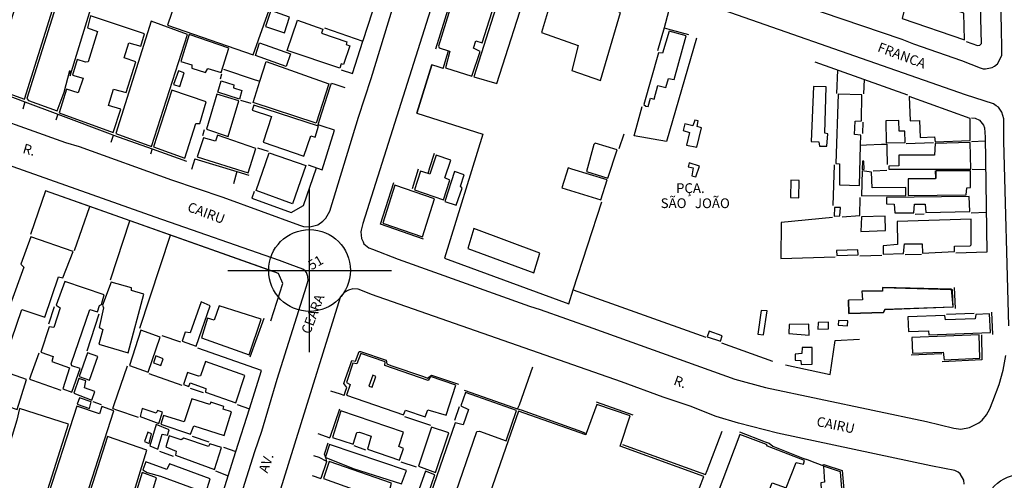
# Model space of a CAD drawing. Extents: x 180702 to 183122, y 1677036 to 1679838.
# Drawn here: x 181258 to 181511, y 1679120 to 1679238 of the extents above; entities that cross this region are included whole.
import ezdxf
from ezdxf.enums import TextEntityAlignment as Align

# ---------------------------------------------------------------- set-up
doc = ezdxf.new("R2010")
doc.units = 0
doc.header["$MEASUREMENT"] = 0
doc.header["$PDMODE"] = 34
doc.header["$PDSIZE"] = 21
for name, color, linetype in [('Identificacao', 4, 'CONTINUOUS'), ('Pontos', 1, 'CONTINUOUS'), ('V-EDIFICACAO', 7, 'CONTINUOUS'), ('V-LOTE', 10, 'CONTINUOUS'), ('V-NOME_DOS_LOGRADOUROS', 7, 'CONTINUOUS'), ('V-QUADRA', 2, 'CONTINUOUS'), ('V-TESTADA', 250, 'CONTINUOUS')]:
    doc.layers.add(name, color=color, linetype=linetype)
doc.styles.add('cdl', font='romans.shx', dxfattribs={"height": 2.5})

msp = doc.modelspace()

# ---------------------------------------------------------------- linework, layer by layer
at = {"layer": 'Pontos', "linetype": 'Continuous'}
for p in [(181332.56, 1679173.69), (181515.84, 1679110.99)]:
    msp.add_point(p, dxfattribs=at)
at = {"layer": 'V-EDIFICACAO'}
for points in [[(181368.23, 1679230.03), (181368.6, 1679229.92), (181367.47, 1679225.64), (181374.2, 1679223.49), (181376.34, 1679229.84), (181374.67, 1679230.68), (181375.21, 1679232.63), (181376.9, 1679232.12), (181382.53, 1679249.88), (181372.44, 1679253.15), (181365.66, 1679231.22), (181365.84, 1679230.78)], [(181259.54, 1679249.65), (181250.58, 1679220.83), (181259.4, 1679217.66), (181268.38, 1679246.34), (181259.54, 1679249.65)], [(181300.04, 1679248.12), (181296.1, 1679236.65), (181318.07, 1679228.96), (181322.15, 1679240.53), (181300.04, 1679248.12)], [(181374.74, 1679223.34), (181380.67, 1679221.61), (181388.73, 1679247.01), (181382.87, 1679248.96), (181374.74, 1679223.34)], [(181268.84, 1679246.08), (181259.98, 1679217.77), (181260.42, 1679217.26), (181267.78, 1679214.6), (181269.55, 1679219.46), (181270.99, 1679224.98), (181271.07, 1679223.64), (181277.03, 1679242.86), (181268.84, 1679246.08)], [(181395.45, 1679245.94), (181392.12, 1679234.73), (181401.51, 1679231.36), (181399.9, 1679225.01), (181407.25, 1679222.4), (181412.42, 1679239.88), (181395.45, 1679245.94)], [(181486.94, 1679244.45), (181487.15, 1679245.51), (181486.51, 1679245.76), (181484.65, 1679238.29), (181500.73, 1679232.86), (181500.55, 1679239.69), (181486.94, 1679244.45)], [(181322.63, 1679240.35), (181321.22, 1679236.3), (181326.09, 1679234.67), (181327.37, 1679238.65), (181322.63, 1679240.35)], [(181276.31, 1679239.01), (181275.51, 1679235.89), (181278.13, 1679234.98), (181275.75, 1679227.21), (181275.03, 1679227.1), (181272.86, 1679227.82), (181271.73, 1679223.82), (181274.44, 1679223), (181273.11, 1679219.26), (181270.15, 1679220.19), (181268.29, 1679214.1), (181282.16, 1679209.09), (181284.1, 1679215.04), (181280.94, 1679216.02), (181282.22, 1679220.17), (181285.47, 1679219.34), (181287.93, 1679227.19), (181284.97, 1679228.23), (181286.16, 1679232.09), (181289.23, 1679231.26), (181290.19, 1679234.35), (181276.31, 1679239.01)], [(181291.86, 1679237.66), (181282.8, 1679208.84), (181292.02, 1679205.52), (181301.21, 1679234.25), (181291.86, 1679237.66)], [(181326.78, 1679230.08), (181329.47, 1679237.92), (181335.99, 1679235.61), (181335.66, 1679234.57), (181342.15, 1679232.34), (181341.96, 1679231.64), (181342.9, 1679231.33), (181341.26, 1679226.5), (181340.67, 1679226.67), (181340.34, 1679225.59), (181326.78, 1679230.08)], [(181423.13, 1679229.4), (181422.17, 1679229.49), (181418.4, 1679216.28), (181418.91, 1679215.8), (181419.49, 1679215.74), (181420.07, 1679217.89), (181420.98, 1679217.66), (181421.95, 1679221.11), (181424.04, 1679220.65), (181424.67, 1679222.96), (181426.13, 1679222.69), (181429.26, 1679233.84), (181424.86, 1679235.09), (181423.13, 1679229.4)], [(181301.68, 1679234.23), (181299.54, 1679227.28), (181302.36, 1679226.47), (181302.31, 1679225.57), (181305.8, 1679224.48), (181306.45, 1679225.49), (181309.87, 1679224.44), (181311.8, 1679230.7), (181301.68, 1679234.23)], [(181318.65, 1679228.85), (181319.72, 1679232.06), (181327.62, 1679229.26), (181326.51, 1679226.03), (181318.65, 1679228.85)], [(181319.79, 1679222.22), (181321.38, 1679227.29), (181337.53, 1679221.54), (181334.26, 1679211.45), (181318.07, 1679216.78)], [(181298.88, 1679224.92), (181297.63, 1679221.43), (181299.25, 1679220.91), (181300.36, 1679224.38), (181298.88, 1679224.92)], [(181308.97, 1679219.44), (181309.9, 1679222.32), (181313.11, 1679221.28), (181313.05, 1679220.56), (181315.17, 1679219.88), (181314.56, 1679217.66), (181308.97, 1679219.44)], [(181297.22, 1679219.91), (181292.53, 1679205.38), (181300.51, 1679202.53), (181303.36, 1679211.37), (181304.37, 1679211.37), (181306.02, 1679216.98), (181297.22, 1679219.91)], [(181461.94, 1679220.88), (181461.35, 1679206.76), (181463.31, 1679206.64), (181463.46, 1679205.6), (181465.38, 1679205.56), (181465.57, 1679208.74), (181464.81, 1679208.88), (181465.2, 1679220.77), (181461.94, 1679220.88)], [(181306.11, 1679209.89), (181311.66, 1679208.06), (181314.42, 1679217.18), (181308.79, 1679218.92), (181306.11, 1679209.89)], [(181473.99, 1679205.84), (181474.06, 1679208.41), (181472.48, 1679208.59), (181472.62, 1679212), (181474.24, 1679212.03), (181474.33, 1679218.71), (181468.28, 1679218.89), (181467.62, 1679201.08), (181468.63, 1679201.03), (181468.61, 1679195.64), (181473.73, 1679195.5)], [(181486.47, 1679218.27), (181486.71, 1679212.08), (181489.18, 1679212.15), (181489.33, 1679207.78), (181493.01, 1679207.95), (181493.17, 1679206.69), (181502.17, 1679206.99), (181502.13, 1679212.68), (181486.47, 1679218.27)], [(181318.25, 1679216.12), (181317.86, 1679214.84), (181322.78, 1679213.16), (181320.65, 1679206.58), (181331.12, 1679202.97), (181332.85, 1679208.22), (181333.97, 1679207.89), (181334.84, 1679210.7), (181318.25, 1679216.12)], [(181431.49, 1679212.21), (181430.93, 1679210.81), (181428.87, 1679211.26), (181428.46, 1679209.57), (181430.06, 1679209.05), (181429.35, 1679205.84), (181431.95, 1679205.27), (181433.17, 1679210.26), (181432.05, 1679210.6), (181432.28, 1679212.06), (181431.49, 1679212.21)], [(181480.49, 1679212.1), (181480.56, 1679206.44), (181485.42, 1679206.52), (181485.39, 1679209.41), (181483.9, 1679209.44), (181483.79, 1679212.17), (181480.49, 1679212.1)], [(181305.31, 1679207.67), (181303.73, 1679202.79), (181316.79, 1679198.76), (181318.72, 1679204.95), (181308.96, 1679208.38), (181308.37, 1679206.81), (181305.31, 1679207.67)], [(181405.84, 1679206.31), (181405.54, 1679206.01), (181403.68, 1679199.03), (181409.14, 1679197.36), (181411.5, 1679204.59), (181405.84, 1679206.31)], [(181493.14, 1679206.23), (181493.01, 1679203.23), (181483.81, 1679203.29), (181483.82, 1679200.53), (181481.3, 1679200.48), (181481.29, 1679199.7), (181502.29, 1679199.68), (181502.18, 1679206.5), (181493.14, 1679206.23)], [(181318.84, 1679194.19), (181322.18, 1679203.82), (181331.62, 1679200.57), (181328.19, 1679190.78), (181318.84, 1679194.19)], [(181362.99, 1679198.54), (181361, 1679199.17), (181359.5, 1679194.37), (181366.95, 1679191.82), (181368.56, 1679196.85), (181367.3, 1679197.46), (181368.79, 1679202), (181365.04, 1679203.28), (181363.39, 1679198.41)], [(181474.52, 1679201.75), (181474.44, 1679199.58), (181474.93, 1679199.63), (181474.85, 1679201.76), (181474.52, 1679201.75)], [(181399.88, 1679199.64), (181398.94, 1679199.97), (181397.33, 1679194.85), (181407.34, 1679191.78), (181408.99, 1679196.94), (181399.88, 1679199.64)], [(181430.02, 1679201.32), (181429.71, 1679200.28), (181431.04, 1679199.97), (181430.73, 1679197.96), (181431.69, 1679197.68), (181432.68, 1679200.47), (181430.02, 1679201.32)], [(181477, 1679194.91), (181476.81, 1679198.93), (181474.44, 1679199.21), (181474.26, 1679192.84), (181485.67, 1679192.92), (181485.65, 1679194.94), (181477, 1679194.91)], [(181493.36, 1679199.23), (181493.3, 1679197.32), (181493.25, 1679199.21), (181493.22, 1679197.17), (181486.26, 1679197.15), (181486.21, 1679192.92), (181501.08, 1679193.11), (181501.26, 1679194.9), (181502.23, 1679195), (181502.23, 1679199.28), (181493.36, 1679199.23)], [(181367.3, 1679191.35), (181370.22, 1679190.43), (181371.7, 1679194.82), (181371.27, 1679195.28), (181372.28, 1679198.25), (181369.75, 1679199.06), (181367.3, 1679191.35)], [(181456.07, 1679196.83), (181455.99, 1679192.4), (181458.16, 1679192.33), (181458.27, 1679196.78), (181456.07, 1679196.83)], [(181354.44, 1679195.6), (181351.37, 1679185.8), (181361.52, 1679182.3), (181364.66, 1679192.1), (181354.44, 1679195.6)], [(181480.65, 1679192.4), (181480.65, 1679190.76), (181482.66, 1679190.7), (181482.83, 1679188.46), (181487.65, 1679188.5), (181487.85, 1679190.71), (181490.57, 1679190.68), (181490.8, 1679188.57), (181502.09, 1679188.81), (181501.92, 1679192.64), (181480.65, 1679192.4)], [(181467.34, 1679189.87), (181467.26, 1679187.64), (181468.72, 1679187.73), (181468.9, 1679189.85), (181467.34, 1679189.87)], [(181474.23, 1679187.42), (181474.05, 1679183.71), (181480.39, 1679183.93), (181480.36, 1679187.61), (181474.23, 1679187.42)], [(181483.44, 1679186.25), (181483.49, 1679180.31), (181479.84, 1679180.03), (181479.84, 1679177.88), (181485, 1679178), (181485.26, 1679180.51), (181489.81, 1679180.53), (181489.93, 1679178.15), (181498.12, 1679178.52), (181498.14, 1679179.88), (181502.15, 1679179.97), (181502.44, 1679180.25), (181502.41, 1679186.88), (181483.44, 1679186.25)], [(181374.71, 1679184.44), (181373.17, 1679179.3), (181390.14, 1679173.08), (181391.63, 1679178.16), (181374.71, 1679184.44)], [(181261.03, 1679182.35), (181258.45, 1679175.28), (181259.17, 1679174.53), (181255.73, 1679164.88), (181254.73, 1679165), (181252.14, 1679157.41), (181256.04, 1679155.91), (181258.71, 1679163.7), (181264.63, 1679161.74), (181268.11, 1679172.03), (181269.25, 1679171.77), (181271.89, 1679178.52), (181261.03, 1679182.35)], [(181467.81, 1679178.79), (181467.89, 1679177.49), (181473.4, 1679177.71), (181473.29, 1679178.97), (181467.81, 1679178.79)], [(181267.49, 1679164.78), (181268.57, 1679164.09), (181266.9, 1679159.08), (181265.67, 1679159.25), (181263.55, 1679152.75), (181266.7, 1679151.63), (181266.39, 1679150.33), (181270.93, 1679148.72), (181269.19, 1679143.28), (181271.55, 1679142.46), (181273.64, 1679148.5), (181271.54, 1679149.24), (181271.35, 1679149.72), (181276.16, 1679163.66), (181278.15, 1679163.06), (181278.61, 1679164.68), (181279.11, 1679164.93), (181279.8, 1679167.4), (181269.75, 1679170.81), (181267.49, 1679164.78)], [(181281.63, 1679170.72), (181279.44, 1679164.76), (181279.62, 1679164.13), (181278.53, 1679159.04), (181279.48, 1679158.56), (181278.46, 1679154.81), (181285.98, 1679152.52), (181289.97, 1679167.56), (181286.84, 1679168.57), (181286.83, 1679169.2), (181281.63, 1679170.72)], [(181497.68, 1679164.34), (181497.68, 1679164.29), (181480.28, 1679163.71), (181497.68, 1679164.34), (181497.75, 1679164.34), (181497.6, 1679166.26), (181497.39, 1679168.84), (181497.39, 1679168.88), (181479.62, 1679169.28), (181497.39, 1679168.84), (181497.49, 1679168.84), (181497.6, 1679166.26)], [(181301.93, 1679157.67), (181300.66, 1679157.88), (181299.89, 1679155.56), (181303.41, 1679154.23), (181307, 1679164.61), (181304.69, 1679165.6), (181301.93, 1679157.67)], [(181309.31, 1679164.65), (181308.07, 1679160.94), (181306.38, 1679161.47), (181304.82, 1679156.36), (181317.05, 1679152.04), (181320.15, 1679161.22), (181309.31, 1679164.65)], [(181479.86, 1679162.94), (181470.98, 1679162.64), (181470.97, 1679162.64), (181470.91, 1679166.04), (181470.98, 1679162.64), (181470.98, 1679162.62), (181479.86, 1679162.94), (181480.28, 1679163.71)], [(181448.45, 1679163.41), (181447.6, 1679157.35), (181449.05, 1679157.15), (181450.07, 1679163.29), (181448.45, 1679163.41)], [(181486.18, 1679161.77), (181486.33, 1679158.02), (181491.47, 1679158.23), (181491.54, 1679157.21), (181507.34, 1679157.8), (181507.11, 1679162.53), (181503.58, 1679162.39), (181503.42, 1679161.3), (181495.84, 1679161.05), (181495.62, 1679162.17), (181486.18, 1679161.77)], [(181455.64, 1679159.83), (181455.56, 1679157.48), (181460.82, 1679157.11), (181460.74, 1679159.91), (181455.64, 1679159.83)], [(181463.11, 1679160.37), (181463.07, 1679158.64), (181465.81, 1679158.68), (181465.8, 1679160.38), (181463.11, 1679160.37)], [(181468.36, 1679160.87), (181468.29, 1679159.65), (181470.64, 1679159.52), (181470.77, 1679160.75), (181468.36, 1679160.87)], [(181289.28, 1679158.4), (181286.3, 1679149.31), (181291.09, 1679147.6), (181294.21, 1679156.6), (181289.28, 1679158.4)], [(181435.18, 1679158.09), (181434.66, 1679156.65), (181438.03, 1679155.54), (181438.47, 1679156.88), (181435.18, 1679158.09)], [(181487.2, 1679156.45), (181487.36, 1679152.5), (181495.18, 1679152.73), (181495.46, 1679150.77), (181504.63, 1679151.19), (181504.45, 1679157.21), (181487.2, 1679156.45)], [(181458.99, 1679153.92), (181458.89, 1679152.37), (181457.23, 1679152.24), (181457.24, 1679150.67), (181458.69, 1679150.61), (181458.8, 1679149.57), (181461.57, 1679149.62), (181461.59, 1679153.96), (181458.99, 1679153.92)], [(181273.39, 1679146.48), (181276.08, 1679145.52), (181278.19, 1679151.58), (181275.55, 1679152.53), (181273.39, 1679146.48)], [(181293.11, 1679151.82), (181292.47, 1679149.98), (181294.41, 1679149.27), (181294.97, 1679151.02), (181293.11, 1679151.82)], [(181351.85, 1679149.31), (181351.97, 1679150.28), (181345.72, 1679152.4), (181344.71, 1679149.76), (181343.64, 1679149.87), (181342.03, 1679144.93), (181342.97, 1679144.44), (181342.06, 1679141.66), (181356.69, 1679136.62), (181357.19, 1679137.85), (181362.21, 1679136.11), (181362.91, 1679137.93), (181367.61, 1679136.55), (181370.12, 1679144.27), (181363.59, 1679146.46), (181363.03, 1679145.45), (181351.85, 1679149.31)], [(181305.81, 1679150.31), (181304.58, 1679146.61), (181304.01, 1679146.54), (181301.23, 1679147.55), (181300.2, 1679144.43), (181301.54, 1679143.95), (181301.87, 1679144.82), (181305.93, 1679143.43), (181305.8, 1679142.42), (181313.66, 1679139.69), (181315.92, 1679146.76), (181305.81, 1679150.31)], [(181252.76, 1679148.15), (181250.46, 1679140.39), (181257.51, 1679138.05), (181259.86, 1679145.68), (181252.76, 1679148.15)], [(181347.79, 1679144.03), (181348.59, 1679143.77), (181349.58, 1679146.47), (181348.78, 1679146.86), (181347.79, 1679144.03)], [(181274.78, 1679143.56), (181275.1, 1679145.39), (181273.28, 1679145.98), (181272.02, 1679142.24), (181276.69, 1679140.45), (181277.39, 1679142.67), (181274.78, 1679143.56)], [(181273.5, 1679141.03), (181272.92, 1679139.41), (181276.07, 1679138.3), (181276.52, 1679139.95), (181273.5, 1679141.03)], [(181369.97, 1679134.57), (181362.05, 1679111.86), (181362.13, 1679111.36), (181366.4, 1679109.9), (181366.96, 1679110.58), (181368.14, 1679114.34), (181369.26, 1679114.21), (181375.47, 1679132.35), (181376.21, 1679132.42), (181383, 1679129.99), (181385.65, 1679137.78), (181372.56, 1679142.34), (181371.38, 1679138.93), (181373.37, 1679138.05), (181372.03, 1679134.05), (181369.97, 1679134.57)], [(181272.77, 1679138.91), (181264.64, 1679113.76), (181273.57, 1679110.6), (181282.32, 1679137.65), (181279.19, 1679138.79), (181278.63, 1679136.93), (181272.77, 1679138.91)], [(181302.36, 1679140.73), (181300.36, 1679134.81), (181295.05, 1679136.47), (181294.35, 1679134.29), (181302.03, 1679131.7), (181302.87, 1679133.81), (181310.63, 1679131.38), (181312.49, 1679137.42), (181310.4, 1679138.12), (181310.52, 1679138.76), (181307.17, 1679139.86), (181306.94, 1679139.32), (181302.36, 1679140.73)], [(181403.6, 1679131.87), (181403.46, 1679131.48), (181386.19, 1679137.56), (181375.5, 1679106.93), (181404.08, 1679096.89), (181404.84, 1679097.86), (181412.22, 1679095.28), (181412.06, 1679094.17), (181422.26, 1679090.58), (181432.63, 1679117.93), (181433.75, 1679120.87), (181412.32, 1679128.6), (181414.89, 1679136.35), (181406.27, 1679139.34)], [(181258.05, 1679138.27), (181257.42, 1679135.26), (181252.15, 1679118.44), (181264.34, 1679114.24), (181270.68, 1679134.29), (181258.05, 1679138.27)], [(181292.38, 1679137.37), (181289.62, 1679138.29), (181289.03, 1679136.23), (181293.86, 1679134.44), (181294.77, 1679137.33), (181293.54, 1679137.78), (181293.19, 1679137.1), (181292.38, 1679137.37)], [(181340.62, 1679137.64), (181338.43, 1679130.87), (181343.77, 1679129.08), (181344.7, 1679132.08), (181345.34, 1679132.24), (181348.4, 1679131.15), (181347.41, 1679127.8), (181355.65, 1679125.03), (181356.64, 1679128.01), (181355.45, 1679128.56), (181356.63, 1679132.19), (181340.62, 1679137.64)], [(181293.19, 1679134.13), (181291.58, 1679128.67), (181293.62, 1679127.84), (181294.72, 1679131.65), (181296.05, 1679131.41), (181296.5, 1679132.83), (181293.19, 1679134.13)], [(181360.55, 1679123.49), (181364.92, 1679121.86), (181368.34, 1679131.99), (181363.84, 1679133.52), (181360.55, 1679123.49)], [(181280.68, 1679131.12), (181274.28, 1679110.97), (181284.61, 1679107.47), (181290.78, 1679127.58), (181280.68, 1679131.12)], [(181291.07, 1679132.16), (181290.22, 1679129.81), (181291.34, 1679129.33), (181292.01, 1679131.79), (181291.07, 1679132.16)], [(181300.24, 1679130.67), (181299.57, 1679130.21), (181296.55, 1679131.29), (181295.62, 1679128.4), (181298.34, 1679127.36), (181298.11, 1679126.27), (181308.16, 1679122.66), (181309.97, 1679128.27), (181306.96, 1679129.25), (181306.57, 1679128.52), (181300.24, 1679130.67)], [(181437.17, 1679116.22), (181434.89, 1679110.28), (181435.42, 1679110.05), (181435.91, 1679111.01), (181436.49, 1679110.9), (181437.05, 1679112.26), (181438.32, 1679111.83), (181438.27, 1679111.23), (181438.86, 1679110.96), (181439.45, 1679111.79), (181441.92, 1679110.82), (181442.78, 1679112.15), (181445.54, 1679111.06), (181445.42, 1679110.09), (181447.45, 1679109.39), (181451.3, 1679119.23), (181454.91, 1679117.96), (181457.47, 1679124.42), (181459.4, 1679123.98), (181459.58, 1679124.95), (181450.09, 1679128.64), (181449.89, 1679129.07), (181443.05, 1679131.58)], [(181336.62, 1679125.85), (181336.57, 1679125.7), (181336.69, 1679125.66), (181343.79, 1679122.92), (181356.15, 1679118.94), (181357.43, 1679122.34), (181337.69, 1679129.03)], [(181296.64, 1679124.07), (181295.93, 1679122.66), (181290.49, 1679124.62), (181289.71, 1679122.52), (181290.85, 1679121.86), (181294.31, 1679120.9), (181305.89, 1679116.61), (181307.06, 1679120.21), (181296.64, 1679124.07)], [(181337.59, 1679124.66), (181336.17, 1679120.34), (181347.1, 1679116.39), (181355.25, 1679113.88), (181355.8, 1679115.79), (181352.97, 1679116.81), (181353.61, 1679119.12), (181337.59, 1679124.66)], [(181464.49, 1679123.49), (181464.76, 1679119.39), (181463.84, 1679119.22), (181463.93, 1679117.39), (181469.17, 1679117.76), (181468.88, 1679121.99), (181464.49, 1679123.49)], [(181289.58, 1679121.89), (181287.79, 1679116.06), (181291.52, 1679114.79), (181293.29, 1679120.51), (181289.58, 1679121.89)], [(181362.3, 1679122.22), (181360.73, 1679117.63), (181363.19, 1679116.79), (181364.74, 1679121.28), (181362.3, 1679122.22)]]:
    msp.add_lwpolyline(points, close=True, dxfattribs=at)
at = {"layer": 'V-EDIFICACAO', "linetype": 'Continuous'}
msp.add_lwpolyline([(181479.62, 1679169.28), (181479.64, 1679168.41), (181474.37, 1679168.35), (181474.5, 1679166.12), (181470.91, 1679166.04)], dxfattribs=at)
at = {"layer": 'V-LOTE'}
for points in [[(181505.04, 1679231.92), (181504.53, 1679251.38)], [(181346.3, 1679232.66), (181349.89, 1679243.78)], [(181424.72, 1679240.11), (181423.56, 1679235.93)], [(181336.42, 1679235.92), (181346.24, 1679232.47)], [(181423.56, 1679235.93), (181421.91, 1679229.99)], [(181343.57, 1679224.19), (181346.24, 1679232.47)], [(181346.24, 1679232.47), (181346.3, 1679232.66)], [(181431.92, 1679233.26), (181424.15, 1679206.77), (181415.87, 1679208.2), (181417.93, 1679215.78)], [(181501.09, 1679232.39), (181504.02, 1679231.4), (181504.65, 1679231.5), (181505.04, 1679231.92)], [(181462.3, 1679227.17), (181486.08, 1679218.74)], [(181310.47, 1679225.31), (181318.34, 1679222.7)], [(181340.67, 1679225.15), (181343.57, 1679224.19)], [(181363.95, 1679226.44), (181360.08, 1679214.03)], [(181366.83, 1679225.53), (181365.87, 1679225.83), (181363.95, 1679226.44)], [(181467.94, 1679219.1), (181468.17, 1679225.07)], [(181309.97, 1679224.08), (181309.57, 1679222.72)], [(181318.34, 1679222.7), (181319.79, 1679222.22)], [(181474.81, 1679219), (181475.01, 1679222.65)], [(181338.15, 1679221.75), (181339.04, 1679221.45), (181341.63, 1679220.58)], [(181259.47, 1679216.94), (181258.94, 1679215.08)], [(181314.86, 1679217.33), (181317.44, 1679216.59)], [(181267.95, 1679213.76), (181267.42, 1679212.2)], [(181360.08, 1679214.03), (181377.02, 1679208.62), (181367.2, 1679176.81)], [(181502.53, 1679212.88), (181503.39, 1679212.76), (181504.56, 1679212.22), (181505.57, 1679210.99), (181505.79, 1679210.26), (181506.01, 1679207.91), (181506.41, 1679178.39), (181498.44, 1679178.14)], [(181305.54, 1679209.76), (181305.1, 1679208.21)], [(181338.96, 1679209.69), (181335.8, 1679210.72), (181334.74, 1679211.06)], [(181335.75, 1679199.54), (181338.96, 1679209.69)], [(181474.56, 1679211.7), (181474.49, 1679208.85)], [(181281.64, 1679206.62), (181282.18, 1679208.43)], [(181413.2, 1679208.62), (181411.95, 1679204.87)], [(181502.52, 1679206.75), (181506.02, 1679206.9)], [(181292.13, 1679204.87), (181291.71, 1679203.49)], [(181319.21, 1679205.15), (181321.96, 1679204.32)], [(181473.99, 1679205.84), (181475.49, 1679205.9)], [(181475.49, 1679205.9), (181479.37, 1679206.04), (181480.82, 1679206.1)], [(181480.9, 1679200.86), (181480.83, 1679205.08), (181480.82, 1679206.1)], [(181485.75, 1679206.23), (181492.73, 1679206.47)], [(181303.14, 1679202.3), (181302.25, 1679199.6)], [(181327.85, 1679188.57), (181330.96, 1679190.38), (181334.37, 1679199.97)], [(181332.22, 1679200.77), (181335.75, 1679199.54)], [(181467, 1679190.34), (181467.31, 1679200.8)], [(181477.26, 1679199.28), (181480.78, 1679199.37)], [(181502.62, 1679199.63), (181506.12, 1679199.62)], [(181313.92, 1679199.08), (181313.02, 1679195.93)], [(181264.78, 1679194.1), (181260.9, 1679182.89)], [(181324.58, 1679172.88), (181323.73, 1679173.22), (181264.78, 1679194.1)], [(181318.33, 1679193.97), (181317.72, 1679192.25)], [(181317.72, 1679192.25), (181317.72, 1679192.24), (181327.85, 1679188.57)], [(181473.8, 1679187.81), (181473.91, 1679192.44)], [(181272.25, 1679178.81), (181276.17, 1679190.06)], [(181400.26, 1679168.71), (181407.61, 1679191.29)], [(181466.83, 1679187.24), (181453.64, 1679186.02), (181453.57, 1679176.74), (181467.47, 1679177.21)], [(181469.26, 1679187.45), (181473.8, 1679187.81)], [(181488.03, 1679188.13), (181490.33, 1679188.2)], [(181502.37, 1679188.5), (181506.27, 1679188.62)], [(181281.41, 1679171.24), (181286.45, 1679186.41)], [(181288.97, 1679158.91), (181296.85, 1679182.72)], [(181367.2, 1679176.81), (181399.09, 1679165.1)], [(181473.81, 1679177.4), (181479.46, 1679177.6)], [(181485.43, 1679177.75), (181489.61, 1679177.87)], [(181322.61, 1679160.73), (181325.71, 1679170.36), (181324.58, 1679172.88)], [(181399.09, 1679165.1), (181400.26, 1679168.71)], [(181400.26, 1679168.71), (181434.28, 1679156.54)], [(181266.98, 1679164.38), (181265.54, 1679159.91)], [(181275.42, 1679153.09), (181278.5, 1679162.52)], [(181496.05, 1679162.49), (181503.16, 1679162.73)], [(181299.47, 1679155.26), (181294.73, 1679156.91)], [(181320.2, 1679147.99), (181303.87, 1679153.75)], [(181438.27, 1679155.13), (181451.37, 1679150.45)], [(181466.2, 1679147.02), (181467.53, 1679155.68), (181473.74, 1679156.04)], [(181263.04, 1679152.5), (181261.04, 1679146.86), (181260.65, 1679145.77)], [(181282.04, 1679138.3), (181282.38, 1679139.28), (181285.81, 1679149.19)], [(181385.91, 1679138.2), (181386.44, 1679139.2), (181389.91, 1679148.97)], [(181454.71, 1679149.47), (181466.2, 1679147.02)], [(181291.32, 1679147.21), (181299.75, 1679144.25)], [(181317.1, 1679138.15), (181320.2, 1679147.99)], [(181260.65, 1679145.77), (181261.41, 1679145.51), (181268.72, 1679142.98)], [(181301.88, 1679143.5), (181305.26, 1679142.38)], [(181341.42, 1679141.58), (181340.47, 1679141.91), (181338.01, 1679142.74)], [(181276.92, 1679140.09), (181279.03, 1679139.32)], [(181313.96, 1679139.28), (181317.1, 1679138.15)], [(181370.95, 1679138.7), (181369.8, 1679135.17)], [(181282.04, 1679138.3), (181283.03, 1679137.94), (181288.58, 1679136.03)], [(181313.67, 1679127.26), (181317.1, 1679138.15)], [(181356.93, 1679136.18), (181363.58, 1679134.02)], [(181302.4, 1679131.19), (181306.71, 1679129.71)], [(181337.87, 1679130.7), (181334.75, 1679131.81)], [(181434.21, 1679121.33), (181434.62, 1679122.4), (181438.51, 1679132.5)], [(181343.91, 1679128.8), (181346.91, 1679127.67)], [(181294, 1679127.33), (181297.54, 1679126.08)], [(181310.46, 1679128.35), (181313.67, 1679127.26)], [(181311.69, 1679120.97), (181313.67, 1679127.26)], [(181335.06, 1679125.67), (181333.69, 1679126.13)], [(181337.03, 1679124.64), (181335.06, 1679125.67)], [(181355.95, 1679124.62), (181359.92, 1679123.29)], [(181464.13, 1679123.61), (181461.2, 1679124.75), (181460.18, 1679125.15)], [(181308.41, 1679122.24), (181311.69, 1679120.97)], [(181309.79, 1679114.93), (181311.69, 1679120.97)], [(181335.56, 1679120.19), (181333.27, 1679120.98)]]:
    msp.add_lwpolyline(points, dxfattribs=at)
at = {"layer": 'V-QUADRA'}
for points in [[(181449.02, 1679245.2), (181484.58, 1679233), (181487.62, 1679231.8), (181499.96, 1679227.58), (181504.72, 1679225.65), (181505.49, 1679225.41), (181506.06, 1679225.41), (181507.76, 1679225.71), (181508.37, 1679226.05), (181509.16, 1679226.7), (181509.21, 1679226.79), (181510.3, 1679228.89), (181510.28, 1679230.29), (181510.2, 1679236.09), (181509.13, 1679268.55)], [(181243.04, 1679216.06), (181269.93, 1679206.54), (181269.93, 1679206.54), (181273.37, 1679205.45), (181297.07, 1679196.94), (181310.3, 1679192.46), (181329.93, 1679185.32), (181331.01, 1679184.93), (181332.59, 1679184.85), (181334.69, 1679185.39), (181335.96, 1679186.29), (181336.09, 1679186.38), (181336.74, 1679187.06), (181337.75, 1679188.9), (181345.13, 1679212.98), (181348.4, 1679222.95), (181357.28, 1679252.06)], [(181512.09, 1679159.45), (181510.77, 1679206.85), (181510.75, 1679211.93), (181510.75, 1679212.58), (181510.25, 1679214.29), (181509.44, 1679215.56), (181508.86, 1679215.94), (181508.13, 1679216.42), (181500.92, 1679218.78), (181421.12, 1679246.66)], [(181363.63, 1679240.55), (181346.25, 1679185.76), (181345.84, 1679183.99), (181345.75, 1679183.6), (181345.86, 1679181.9), (181346.31, 1679180.99), (181346.52, 1679180.52), (181347.73, 1679179.5), (181348.74, 1679179.11), (181355.28, 1679176.58), (181388.98, 1679164.56), (181391.79, 1679163.7), (181405.24, 1679158.92), (181441.76, 1679145.8), (181441.76, 1679145.8), (181449.63, 1679143.62), (181490.94, 1679134.98), (181497.94, 1679133.23), (181497.97, 1679133.22), (181499.72, 1679132.94), (181502.01, 1679133.38), (181504.33, 1679134.6), (181505.21, 1679135.32), (181506.32, 1679136.62), (181507.2, 1679138.19), (181507.95, 1679140.17), (181509.55, 1679144.39), (181510.59, 1679148.08), (181511.31, 1679151.83)], [(181313.44, 1679111.28), (181318.48, 1679127.24), (181320.3, 1679132.5), (181324.21, 1679145.8), (181331.81, 1679169.68), (181331.95, 1679170.27), (181332.16, 1679171.11), (181332.11, 1679172.16), (181331.76, 1679173.15), (181331.42, 1679173.63), (181330.82, 1679174.01), (181327.54, 1679175.24), (181324.82, 1679176.26), (181292.88, 1679187.37), (181249.66, 1679202.7)], [(181500.57, 1679118.9), (181500.54, 1679119.9), (181499.6, 1679121.49), (181499.08, 1679121.95), (181498.24, 1679122.35), (181495.59, 1679122.86), (181492.01, 1679123.55), (181452.69, 1679131.98), (181442.65, 1679134.48), (181436.95, 1679136.25), (181430.26, 1679138.89), (181423.36, 1679141.19), (181412.64, 1679145.08), (181348.45, 1679167.52), (181346.54, 1679168.28), (181345.06, 1679168.86), (181343.69, 1679169), (181342.55, 1679168.66), (181341.43, 1679168.02), (181340.42, 1679166.82), (181340.37, 1679166.76), (181317, 1679091.46)]]:
    msp.add_lwpolyline(points, dxfattribs=at)
at = {"layer": 'V-TESTADA'}
for points in [[(181364.93, 1679230.56), (181372.13, 1679253.74), (181377.08, 1679252.32), (181381.93, 1679250.74), (181382.93, 1679250.41)], [(181505.04, 1679231.92), (181504.53, 1679251.38)], [(181346.3, 1679232.66), (181349.89, 1679243.78)], [(181423.56, 1679235.93), (181425.39, 1679235.43), (181429.8, 1679234.23)], [(181343.57, 1679224.19), (181346.24, 1679232.47)], [(181346.24, 1679232.47), (181346.3, 1679232.66)], [(181501.09, 1679232.39), (181504.02, 1679231.4), (181504.65, 1679231.5), (181505.04, 1679231.92)], [(181366.83, 1679225.53), (181367.18, 1679226.64), (181367.8, 1679228.65), (181368.23, 1679230.03)], [(181462.3, 1679227.17), (181486.08, 1679218.74)], [(181340.67, 1679225.15), (181343.57, 1679224.19)], [(181360.08, 1679214.03), (181363.95, 1679226.44)], [(181250.15, 1679220.44), (181259.47, 1679216.94)], [(181334.74, 1679211.06), (181335.12, 1679212.25), (181337.84, 1679220.79), (181338.15, 1679221.75)], [(181259.47, 1679216.94), (181267.95, 1679213.76)], [(181267.95, 1679213.76), (181281.39, 1679208.71), (181282.18, 1679208.43)], [(181502.53, 1679212.88), (181503.39, 1679212.76), (181504.56, 1679212.22), (181505.57, 1679210.99), (181505.79, 1679210.26), (181506.01, 1679207.91), (181506.41, 1679178.39), (181498.44, 1679178.14)], [(181335.75, 1679199.54), (181338.96, 1679209.69)], [(181282.18, 1679208.43), (181292.13, 1679204.87)], [(181292.13, 1679204.87), (181300.95, 1679201.72)], [(181303.14, 1679202.3), (181313.92, 1679199.08)], [(181362.99, 1679198.54), (181363.46, 1679200.11), (181364.59, 1679203.81)], [(181327.85, 1679188.57), (181330.96, 1679190.38), (181334.37, 1679199.97)], [(181359.02, 1679194.67), (181360.55, 1679199.73)], [(181313.92, 1679199.08), (181316.96, 1679198.17)], [(181276.17, 1679190.06), (181264.78, 1679194.1)], [(181361.84, 1679181.72), (181350.75, 1679185.58), (181354.15, 1679196.27)], [(181317.72, 1679192.25), (181327.85, 1679188.57)], [(181296.85, 1679182.72), (181276.17, 1679190.06)], [(181324.58, 1679172.88), (181296.85, 1679182.72)], [(181367.2, 1679176.81), (181399.09, 1679165.1)], [(181322.61, 1679160.73), (181325.71, 1679170.36), (181324.58, 1679172.88)], [(181498.01, 1679169.32), (181498.3, 1679163.9)], [(181400.26, 1679168.71), (181434.28, 1679156.54)], [(181317.34, 1679151.53), (181320.89, 1679161.46)], [(181507.65, 1679162.95), (181507.84, 1679157.25)], [(181505.07, 1679157.15), (181505.17, 1679150.72), (181494.96, 1679150.28)], [(181438.27, 1679155.13), (181451.37, 1679150.45)], [(181343.38, 1679150.55), (181344.38, 1679150.4), (181345.31, 1679152.9)], [(181345.31, 1679152.9), (181345.59, 1679152.93), (181352.2, 1679150.69), (181352.42, 1679149.69)], [(181494.86, 1679152.28), (181486.96, 1679151.99)], [(181341.36, 1679144.67), (181341.7, 1679145.67), (181343.04, 1679149.55), (181343.38, 1679150.55)], [(181352.42, 1679149.69), (181353.42, 1679149.34), (181361.83, 1679146.44), (181362.83, 1679146.09)], [(181454.71, 1679149.47), (181466.2, 1679147.02)], [(181317.1, 1679138.15), (181320.2, 1679147.99)], [(181362.83, 1679146.09), (181363.83, 1679146.83), (181370.79, 1679144.51)], [(181341.42, 1679141.58), (181341.82, 1679142.72), (181342.16, 1679143.67), (181341.36, 1679144.67)], [(181372.22, 1679142.94), (181384.91, 1679138.55), (181385.91, 1679138.2)], [(181406.1, 1679139.97), (181415.58, 1679136.64)], [(181313.67, 1679127.26), (181317.1, 1679138.15)], [(181337.83, 1679130.92), (181340.32, 1679138.16)], [(181385.91, 1679138.2), (181386.91, 1679137.89), (181402.33, 1679132.33), (181403.6, 1679131.87)], [(181442.89, 1679132.25), (181449.52, 1679129.73), (181450.52, 1679129.35)], [(181336.62, 1679125.85), (181336.38, 1679126.56), (181337.31, 1679129.49)], [(181412.92, 1679129.02), (181433.03, 1679121.76), (181434.21, 1679121.33)], [(181450.52, 1679129.35), (181451.52, 1679128.63), (181459.2, 1679125.54), (181460.18, 1679125.15)], [(181311.69, 1679120.97), (181313.67, 1679127.26)], [(181336.69, 1679125.66), (181336.62, 1679125.85)], [(181335.5, 1679120.39), (181337.03, 1679124.64)], [(181337.03, 1679124.64), (181336.69, 1679125.66)], [(181464.13, 1679123.61), (181461.2, 1679124.75), (181460.18, 1679125.15)], [(181464.13, 1679123.61), (181464.57, 1679123.89), (181469.29, 1679122.36), (181470.65, 1679106.69)], [(181309.79, 1679114.93), (181311.69, 1679120.97)]]:
    msp.add_lwpolyline(points, dxfattribs=at)

# ---------------------------------------------------------------- texts
at = {"layer": 'Identificacao', "linetype": 'Continuous', "style": 'cdl'}
msp.add_attdef('51', (181333.06, 1679173.69), '51', height=2.5, rotation=30, dxfattribs=at)
at = {"layer": 'V-NOME_DOS_LOGRADOUROS'}
for s, rotation, p in [('FRANCA', 339.444, (181484.5, 1679228.55)), ('R.', 344.2488, (181260.49, 1679204.34)), ('CAIRU', 339.7751, (181305.93, 1679188.14)), ('CEARA', 68.9625, (181333.68, 1679162.4)), ('R.', 340.56, (181427.6, 1679144.81)), ('CAIRU', 348.4078, (181467.56, 1679133.73)), ('AV.', 70.641, (181321.71, 1679124.19))]:
    msp.add_text(s, height=2.5, rotation=rotation, dxfattribs=at).set_placement(p, align=Align.MIDDLE)
for s, p in [('PÇA.', (181430.31, 1679194.48)), ('SÃO', (181426.01, 1679190.62)), ('JOÃO', (181435.97, 1679190.6))]:
    msp.add_text(s, height=2.5, dxfattribs=at).set_placement(p, align=Align.MIDDLE)

doc.saveas('drawing.dxf')
